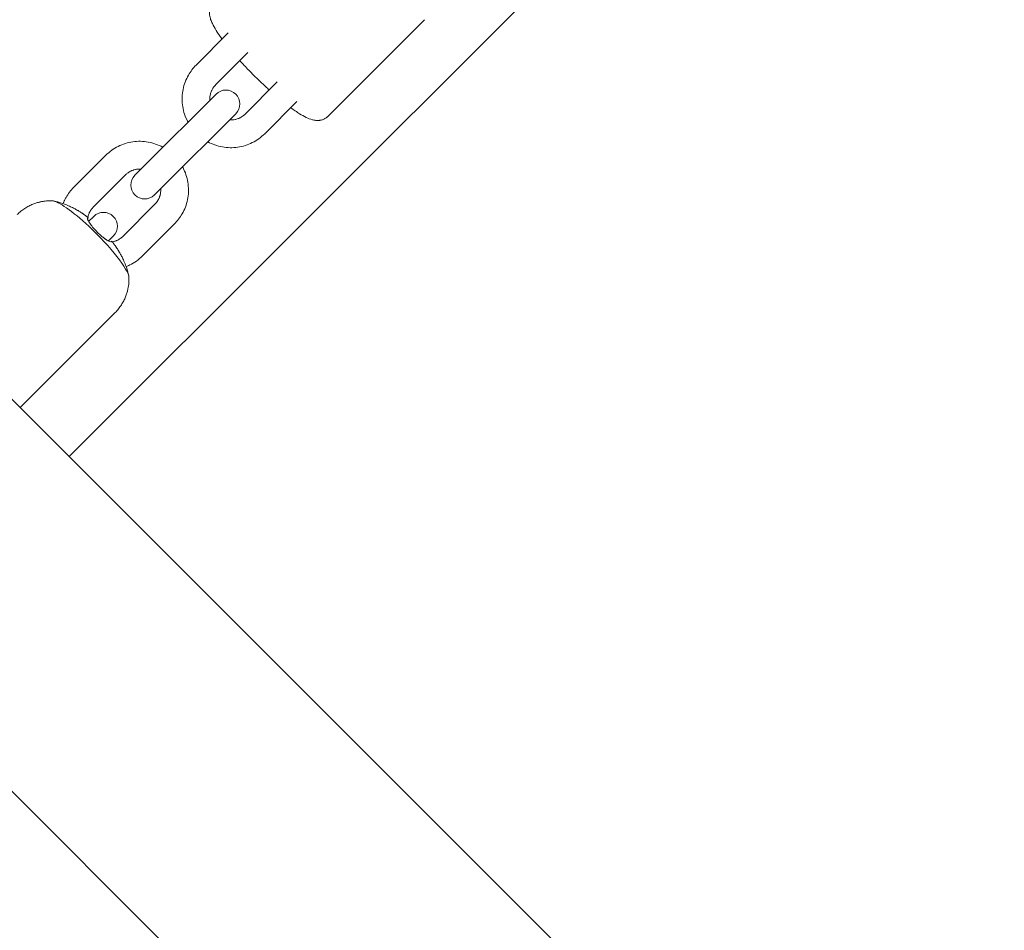
# Model space of a CAD drawing. Units: millimetres. Extents: x -4342 to 12419, y -11489 to 2488.
# Drawn here: x -595 to -382, y -8801 to -8604 of the extents above; entities that cross this region are included whole.
import ezdxf

# ---------------------------------------------------------------- set-up
doc = ezdxf.new("R2010")
doc.units = ezdxf.units.MM
doc.header["$MEASUREMENT"] = 0
doc.layers.add('Layer 6', color=7, linetype='Continuous', lineweight=0)
doc.layers.add('Work Layer', color=7, linetype='Continuous', lineweight=0)

msp = doc.modelspace()

# ---------------------------------------------------------------- linework, layer by layer
at = {"layer": 'Layer 6', "color": 18, "lineweight": 9, "true_color": 0x000000}
for p, q in [((441.33, -7673.48), (-583.91, -8698.72)), ((-507.03, -8604.16), (-527.94, -8625.07)), ((-549.48, -8607.01), (-556.45, -8613.98)), ((-545.24, -8611.25), (-552.21, -8618.22)), ((-538.87, -8617.62), (-545.84, -8624.58)), ((-556.52, -8624.65), (-552.11, -8620.25)), ((-534.63, -8621.86), (-541.6, -8628.83)), ((-556.52, -8624.65), (-563.49, -8631.62)), ((-547.87, -8624.49), (-552.28, -8628.9)), ((-552.28, -8628.9), (-559.24, -8635.87)), ((-569.69, -8637.83), (-563.49, -8631.62)), ((-575.96, -8633.49), (-582.93, -8640.46)), ((-559.24, -8635.87), (-565.45, -8642.07)), ((-571.72, -8637.73), (-578.69, -8644.7)), ((-565.36, -8644.1), (-572.32, -8651.07)), ((-579.93, -8647.17), (-579.77, -8647.01)), ((-579.77, -8647.01), (-579.91, -8647.12)), ((-579.69, -8647.82), (-578.6, -8646.73)), ((-561.11, -8648.34), (-568.08, -8655.31)), ((-574.35, -8650.97), (-575.41, -8652.03)), ((-574.82, -8652.2), (-574.69, -8652.09)), ((-124.3, -9158.34), (-619.27, -8663.36)), ((-594.52, -8688.11), (-573.95, -8667.54)), ((-191.47, -9176.02), (-636.95, -8730.54))]:
    msp.add_line(p, q, dxfattribs=at)
for points in [[(-558.19, -8626.32), (-558.3, -8626.12), (-558.4, -8625.92), (-558.64, -8625.39), (-558.79, -8625), (-558.93, -8624.61), (-559.06, -8624.21), (-559.17, -8623.8), (-559.26, -8623.39), (-559.33, -8622.98), (-559.39, -8622.56), (-559.44, -8622.14), (-559.46, -8621.73), (-559.47, -8621.31), (-559.46, -8620.89), (-559.44, -8620.47), (-559.4, -8620.06), (-559.34, -8619.64), (-559.26, -8619.23), (-559.17, -8618.82), (-559.07, -8618.42), (-558.94, -8618.02), (-558.8, -8617.63), (-558.65, -8617.24), (-558.48, -8616.86), (-558.29, -8616.49), (-558.09, -8616.13), (-557.92, -8615.84), (-557.74, -8615.55), (-557.54, -8615.27), (-557.34, -8615), (-557.13, -8614.73), (-556.91, -8614.47), (-556.69, -8614.22), (-556.45, -8613.98)], [(-540.62, -8619.36), (-540.82, -8619.18), (-541.02, -8618.99), (-541.23, -8618.81), (-541.43, -8618.62), (-541.89, -8618.19), (-542.34, -8617.76), (-542.8, -8617.32), (-543.25, -8616.88), (-543.7, -8616.43), (-544.15, -8615.98), (-544.6, -8615.53), (-545.04, -8615.08), (-545.29, -8614.82), (-545.54, -8614.56), (-545.78, -8614.3), (-546.03, -8614.04), (-546.27, -8613.78), (-546.51, -8613.52), (-546.75, -8613.26), (-546.98, -8613)], [(-541.6, -8628.83), (-541.9, -8629.11), (-542.21, -8629.39), (-542.53, -8629.65), (-542.86, -8629.9), (-543.2, -8630.14), (-543.55, -8630.36), (-543.91, -8630.56), (-544.28, -8630.76), (-544.65, -8630.94), (-545.04, -8631.1), (-545.42, -8631.25), (-545.82, -8631.38), (-546.22, -8631.49), (-546.62, -8631.59), (-547.03, -8631.68), (-547.44, -8631.74), (-547.85, -8631.79), (-548.27, -8631.83), (-548.68, -8631.85), (-549.1, -8631.85), (-549.52, -8631.83), (-549.93, -8631.8), (-550.35, -8631.75), (-550.76, -8631.69), (-551.17, -8631.6), (-551.58, -8631.51), (-551.98, -8631.39), (-552.38, -8631.26), (-552.77, -8631.11), (-553.16, -8630.95), (-553.54, -8630.78), (-553.91, -8630.59)], [(-575.96, -8633.49), (-575.66, -8633.2), (-575.35, -8632.93), (-575.03, -8632.67), (-574.7, -8632.42), (-574.36, -8632.18), (-574.01, -8631.96), (-573.65, -8631.75), (-573.28, -8631.56), (-572.91, -8631.38), (-572.53, -8631.22), (-572.14, -8631.07), (-571.74, -8630.94), (-571.35, -8630.83), (-570.94, -8630.73), (-570.54, -8630.64), (-570.13, -8630.57), (-569.71, -8630.52), (-569.3, -8630.49), (-568.88, -8630.47), (-568.46, -8630.47), (-568.05, -8630.49), (-567.63, -8630.52), (-567.22, -8630.57), (-566.81, -8630.63), (-566.39, -8630.71), (-565.99, -8630.81), (-565.58, -8630.93), (-565.19, -8631.06), (-564.79, -8631.2), (-564.41, -8631.36), (-564.03, -8631.54), (-563.65, -8631.73)], [(-559.37, -8635.99), (-559.27, -8636.2), (-559.16, -8636.4), (-558.93, -8636.92), (-558.77, -8637.31), (-558.63, -8637.71), (-558.5, -8638.11), (-558.4, -8638.52), (-558.3, -8638.93), (-558.23, -8639.34), (-558.17, -8639.76), (-558.13, -8640.17), (-558.1, -8640.59), (-558.09, -8641.01), (-558.1, -8641.43), (-558.12, -8641.85), (-558.17, -8642.26), (-558.22, -8642.68), (-558.3, -8643.09), (-558.39, -8643.49), (-558.5, -8643.9), (-558.62, -8644.29), (-558.76, -8644.69), (-558.91, -8645.07), (-559.08, -8645.45), (-559.27, -8645.83), (-559.47, -8646.19), (-559.64, -8646.48), (-559.83, -8646.77), (-560.02, -8647.05), (-560.22, -8647.32), (-560.43, -8647.59), (-560.65, -8647.84), (-560.88, -8648.1), (-561.11, -8648.34)], [(-579.92, -8647.29)], [(-579.77, -8647.01)], [(-568.08, -8655.31), (-568.38, -8655.6), (-568.69, -8655.87), (-569.01, -8656.13), (-569.34, -8656.38), (-569.68, -8656.62), (-570.03, -8656.84), (-570.39, -8657.05), (-570.76, -8657.24), (-570.96, -8657.34), (-571.17, -8657.43), (-571.37, -8657.52), (-571.58, -8657.6)]]:
    msp.add_lwpolyline(points, dxfattribs=at)
at = {"layer": 'Layer 6', "color": 240, "lineweight": 9, "true_color": 0xed1c24}
msp.add_open_spline([(10170.56, -3408.44), (10170.56, -3964.06), (9948.31, -4468.18), (9587.42, -4835.78), (9983.94, -5217.48), (10230.54, -5754.06), (10230.54, -6348.13), (10230.54, -6348.13), (10230.54, -9348.16), (10230.54, -9348.16), (10230.54, -10507.74), (9290.38, -11447.89), (8130.8, -11447.89), (7445.71, -11447.89), (6837.17, -11119.8), (6453.7, -10612.16), (6193.35, -10523.61), (5950.28, -10375.8), (5745.67, -10171.54), (5745.67, -10171.54), (4334.56, -8760.07), (4334.56, -8760.07), (4207.21, -8632.72), (4101.73, -8490.55), (4019.18, -8338.51), (4019.18, -8338.51), (3754.59, -8250.66), (3754.59, -8250.66), (3681.22, -8358.97), (3596.9, -8460.57), (3504.12, -8553.35), (3504.12, -8553.35), (1357.47, -10700), (1357.47, -10700), (1243.17, -10814.3), (1115.82, -10915.2), (978.59, -11000.21), (978.59, -11000.21), (791.61, -11115.92), (791.61, -11115.92), (480.82, -11308.54), (124.86, -11416.49), (-240.61, -11429.54), (-240.61, -11429.54), (-735.56, -11446.83), (-735.56, -11446.83), (-1316.59, -11466.94), (-1879.97, -11245.74), (-2291.66, -10835.47), (-2703.36, -10425.19), (-2926.31, -9862.5), (-2907.97, -9281.48), (-2907.97, -9281.48), (-2892.44, -8787.94), (-2892.44, -8787.94), (-2880.1, -8408), (-2765.45, -8038.29), (-2559.78, -7718.67), (-2559.78, -7718.67), (-2508.98, -7639.65), (-2508.98, -7639.65), (-2508.98, -7639.65), (-2508.98, -6348.13), (-2508.98, -6348.13), (-2508.98, -5631.99), (-2066.59, -5019.57), (-1440.06, -4769.1), (-1953.7, -4530.98), (-2310.01, -4010.98), (-2310.01, -3407.38), (-2310.01, -3407.38), (-2310.01, -2471.46), (-2310.01, -2471.46), (-2457.12, -2230.16), (-2552.01, -1960.28), (-2588.7, -1679.83), (-2588.7, -1679.83), (-2759.09, -1208.16), (-2759.09, -1208.16), (-2853.64, -945.69), (-2893.5, -666.65), (-2875.87, -388.31), (-2875.87, -388.31), (-2870.93, -306.46), (-2870.93, -306.46), (-2839.88, 189.54), (-2628.57, 656.97), (-2277.2, 1008.34), (-2277.2, 1008.34), (-2226.75, 1059.14), (-2226.75, 1059.14), (-1875.03, 1410.51), (-1407.6, 1621.47), (-911.6, 1652.51), (-911.6, 1652.51), (-829.75, 1657.8), (-829.75, 1657.8), (-551.41, 1675.09), (-272.36, 1635.23), (-10.25, 1540.68), (-10.25, 1540.68), (461.41, 1370.65), (461.41, 1370.65), (902.39, 1312.44), (1316.9, 1111), (1637.22, 790.68), (1639.34, 788.56), (1641.46, 786.45), (1643.57, 784.33), (1771.28, 655.56), (1879.58, 511.63), (1967.42, 357.47), (1967.42, 357.47), (2928.04, -603.15), (2928.04, -603.15), (3082.2, -690.64), (3225.78, -799.29), (3354.54, -927), (3354.54, -927), (3360.89, -933.35), (3360.89, -933.35), (3445.91, -1018.37), (3522.82, -1109.74), (3590.55, -1206.75), (3675.93, -1071.28), (3776.47, -944.64), (3891.82, -829.28), (3899.59, -821.87), (3906.99, -814.46), (3914.4, -807.05), (4195.21, -534.35), (4541.29, -345.62), (4913.82, -254.96), (4913.82, -254.96), (5006.25, -162.53), (5006.25, -162.53), (5096.91, 210.01), (5285.3, 555.73), (5557.99, 836.54), (5565.4, 844.3), (5573.16, 851.71), (5580.57, 859.47), (5904.07, 1182.97), (6318.94, 1393.22), (6763.44, 1466.25), (6763.44, 1466.25), (7240.74, 1643.34), (7240.74, 1643.34), (7470.4, 1728.36), (7712.41, 1774.22), (7956.88, 1778.46), (7956.88, 1778.46), (8072.95, 1780.57), (8072.95, 1780.57), (8661.73, 1790.8), (9229.71, 1561.5), (9645.98, 1145.22), (9645.98, 1145.22), (9690.08, 1101.12), (9690.08, 1101.12), (10106.36, 684.85), (10335.66, 116.87), (10325.43, -471.91), (10325.43, -471.91), (10323.32, -587.62), (10323.32, -587.62), (10318.73, -832.45), (10273.22, -1074.46), (10188.2, -1303.76), (10188.2, -1303.76), (10170.56, -1351.39), (10170.56, -1351.39), (10170.56, -1351.39), (10170.56, -3408.44), (10170.56, -3408.44)], degree=3, knots=[0, 0, 0, 0, 1, 1, 1, 2, 2, 2, 3, 3, 3, 4, 4, 4, 5, 5, 5, 6, 6, 6, 7, 7, 7, 8, 8, 8, 9, 9, 9, 10, 10, 10, 11, 11, 11, 12, 12, 12, 13, 13, 13, 14, 14, 14, 15, 15, 15, 16, 16, 16, 17, 17, 17, 18, 18, 18, 19, 19, 19, 20, 20, 20, 21, 21, 21, 22, 22, 22, 23, 23, 23, 24, 24, 24, 25, 25, 25, 26, 26, 26, 27, 27, 27, 28, 28, 28, 29, 29, 29, 30, 30, 30, 31, 31, 31, 32, 32, 32, 33, 33, 33, 34, 34, 34, 35, 35, 35, 36, 36, 36, 37, 37, 37, 38, 38, 38, 39, 39, 39, 40, 40, 40, 41, 41, 41, 42, 42, 42, 43, 43, 43, 44, 44, 44, 45, 45, 45, 46, 46, 46, 47, 47, 47, 48, 48, 48, 49, 49, 49, 50, 50, 50, 51, 51, 51, 52, 52, 52, 53, 53, 53, 54, 54, 54, 55, 55, 55, 56, 56, 56, 57, 57, 57, 58, 58, 58, 58], dxfattribs=at)
at = {"layer": 'Layer 6', "color": 18, "lineweight": 9, "true_color": 0x000000}
for points, knots in [([(-550.81, -8608.34), (-550.92, -8608.2), (-550.94, -8608.16), (-550.94, -8608.16), (-551.02, -8608.06), (-551.32, -8607.64), (-551.32, -8607.64), (-551.32, -8607.64), (-551.59, -8607.24), (-551.59, -8607.24), (-551.59, -8607.24), (-551.85, -8606.84), (-551.85, -8606.84), (-551.85, -8606.84), (-552.1, -8606.45), (-552.1, -8606.45), (-552.1, -8606.45), (-552.33, -8606.07), (-552.33, -8606.07), (-552.33, -8606.07), (-552.54, -8605.7), (-552.54, -8605.7), (-552.54, -8605.7), (-552.73, -8605.34), (-552.73, -8605.34), (-552.73, -8605.34), (-552.91, -8604.98), (-552.91, -8604.98), (-552.91, -8604.98), (-553.02, -8604.76), (-553.02, -8604.76), (-553.02, -8604.76), (-553.11, -8604.54), (-553.11, -8604.54), (-553.11, -8604.54), (-553.21, -8604.32), (-553.21, -8604.32), (-553.21, -8604.32), (-553.29, -8604.09), (-553.29, -8604.09), (-553.29, -8604.09), (-553.36, -8603.86), (-553.36, -8603.86), (-553.36, -8603.86), (-553.43, -8603.62), (-553.43, -8603.62), (-553.43, -8603.62), (-553.49, -8603.37), (-553.49, -8603.37), (-553.49, -8603.37), (-553.53, -8603.11), (-553.53, -8603.11), (-553.55, -8602.98), (-553.56, -8602.84), (-553.56, -8602.84), (-553.57, -8602.7), (-553.57, -8602.55), (-553.57, -8602.55), (-553.57, -8602.4), (-553.56, -8602.24), (-553.56, -8602.24), (-553.54, -8602.07), (-553.51, -8601.9), (-553.51, -8601.9), (-553.48, -8601.73), (-553.43, -8601.56), (-553.43, -8601.56), (-553.37, -8601.38), (-553.3, -8601.21), (-553.3, -8601.21), (-553.3, -8601.21), (-553.21, -8601.03), (-553.21, -8601.03), (-553.21, -8601.03), (-553.11, -8600.85), (-553.11, -8600.85), (-553.11, -8600.85), (-553, -8600.68), (-553, -8600.68), (-553, -8600.68), (-552.87, -8600.51), (-552.87, -8600.51), (-552.76, -8600.39), (-552.73, -8600.37), (-552.73, -8600.37)], [0, 0, 0, 0, 1, 1, 1, 2, 2, 2, 3, 3, 3, 4, 4, 4, 5, 5, 5, 6, 6, 6, 7, 7, 7, 8, 8, 8, 9, 9, 9, 10, 10, 10, 11, 11, 11, 12, 12, 12, 13, 13, 13, 14, 14, 14, 15, 15, 15, 16, 16, 16, 17, 17, 17, 18, 18, 18, 19, 19, 19, 20, 20, 20, 21, 21, 21, 22, 22, 22, 23, 23, 23, 24, 24, 24, 25, 25, 25, 26, 26, 26, 27, 27, 27, 28, 28, 28, 28]), ([(-553.46, -8621.6), (-553.47, -8621.45), (-553.47, -8621.31), (-553.47, -8621.31), (-553.47, -8621.17), (-553.46, -8621.03), (-553.46, -8621.03), (-553.45, -8620.89), (-553.44, -8620.75), (-553.44, -8620.75), (-553.42, -8620.61), (-553.39, -8620.47), (-553.39, -8620.47), (-553.36, -8620.29), (-553.31, -8620.12), (-553.31, -8620.12), (-553.26, -8619.95), (-553.2, -8619.78), (-553.2, -8619.78), (-553.14, -8619.62), (-553.07, -8619.46), (-553.07, -8619.46), (-552.99, -8619.3), (-552.91, -8619.14), (-552.91, -8619.14), (-552.83, -8619.02), (-552.76, -8618.9), (-552.76, -8618.9), (-552.67, -8618.78), (-552.59, -8618.66), (-552.59, -8618.66), (-552.5, -8618.54), (-552.41, -8618.43), (-552.41, -8618.43), (-552.31, -8618.33), (-552.21, -8618.22), (-552.21, -8618.22)], [0, 0, 0, 0, 1, 1, 1, 2, 2, 2, 3, 3, 3, 4, 4, 4, 5, 5, 5, 6, 6, 6, 7, 7, 7, 8, 8, 8, 9, 9, 9, 10, 10, 10, 11, 11, 11, 12, 12, 12, 12]), ([(-547.87, -8624.49), (-546.7, -8623.32), (-546.7, -8621.42), (-547.87, -8620.25), (-549.04, -8619.08), (-550.94, -8619.08), (-552.11, -8620.25)], [0, 0, 0, 0, 1, 1, 1, 2, 2, 2, 2]), ([(-545.84, -8624.58), (-545.84, -8624.58), (-545.97, -8624.71), (-545.97, -8624.71), (-545.97, -8624.71), (-546.11, -8624.83), (-546.11, -8624.83), (-546.11, -8624.83), (-546.24, -8624.94), (-546.24, -8624.94), (-546.24, -8624.94), (-546.39, -8625.05), (-546.39, -8625.05), (-546.54, -8625.15), (-546.69, -8625.24), (-546.69, -8625.24), (-546.84, -8625.33), (-547, -8625.41), (-547, -8625.41), (-547.17, -8625.49), (-547.33, -8625.55), (-547.33, -8625.55), (-547.5, -8625.61), (-547.67, -8625.67), (-547.67, -8625.67), (-547.84, -8625.72), (-548.02, -8625.76), (-548.02, -8625.76), (-548.19, -8625.79), (-548.37, -8625.82), (-548.37, -8625.82), (-548.58, -8625.84), (-548.69, -8625.84), (-548.69, -8625.84), (-548.9, -8625.85), (-549.01, -8625.85), (-549.01, -8625.85)], [0, 0, 0, 0, 1, 1, 1, 2, 2, 2, 3, 3, 3, 4, 4, 4, 5, 5, 5, 6, 6, 6, 7, 7, 7, 8, 8, 8, 9, 9, 9, 10, 10, 10, 11, 11, 11, 12, 12, 12, 12]), ([(-527.94, -8625.07), (-528.05, -8625.17), (-528.17, -8625.27), (-528.17, -8625.27), (-528.29, -8625.36), (-528.41, -8625.45), (-528.41, -8625.45), (-528.54, -8625.53), (-528.67, -8625.6), (-528.67, -8625.6), (-528.79, -8625.66), (-528.92, -8625.72), (-528.92, -8625.72), (-529.07, -8625.77), (-529.21, -8625.82), (-529.21, -8625.82), (-529.35, -8625.85), (-529.48, -8625.88), (-529.48, -8625.88), (-529.61, -8625.91), (-529.74, -8625.93), (-529.74, -8625.93), (-529.87, -8625.94), (-529.99, -8625.95), (-529.99, -8625.95), (-530.17, -8625.95), (-530.34, -8625.95), (-530.34, -8625.95), (-530.5, -8625.94), (-530.66, -8625.92), (-530.66, -8625.92), (-530.81, -8625.9), (-530.96, -8625.87), (-530.96, -8625.87), (-531.1, -8625.84), (-531.24, -8625.8), (-531.24, -8625.8), (-531.24, -8625.8), (-531.6, -8625.7), (-531.6, -8625.7), (-531.6, -8625.7), (-531.96, -8625.58), (-531.96, -8625.58), (-531.96, -8625.58), (-532.3, -8625.44), (-532.3, -8625.44), (-532.3, -8625.44), (-532.65, -8625.28), (-532.65, -8625.28), (-532.65, -8625.28), (-532.99, -8625.1), (-532.99, -8625.1), (-532.99, -8625.1), (-533.34, -8624.91), (-533.34, -8624.91), (-533.34, -8624.91), (-533.69, -8624.71), (-533.69, -8624.71), (-533.69, -8624.71), (-534.06, -8624.49), (-534.06, -8624.49), (-534.06, -8624.49), (-534.28, -8624.34), (-534.28, -8624.34), (-534.28, -8624.34), (-534.51, -8624.2), (-534.51, -8624.2), (-534.51, -8624.2), (-534.75, -8624.04), (-534.75, -8624.04), (-534.75, -8624.04), (-534.99, -8623.88), (-534.99, -8623.88), (-534.99, -8623.88), (-535.23, -8623.72), (-535.23, -8623.72), (-535.23, -8623.72), (-535.47, -8623.55), (-535.47, -8623.55), (-535.47, -8623.55), (-535.71, -8623.37), (-535.71, -8623.37), (-535.71, -8623.37), (-535.96, -8623.19), (-535.96, -8623.19)], [0, 0, 0, 0, 1, 1, 1, 2, 2, 2, 3, 3, 3, 4, 4, 4, 5, 5, 5, 6, 6, 6, 7, 7, 7, 8, 8, 8, 9, 9, 9, 10, 10, 10, 11, 11, 11, 12, 12, 12, 13, 13, 13, 14, 14, 14, 15, 15, 15, 16, 16, 16, 17, 17, 17, 18, 18, 18, 19, 19, 19, 20, 20, 20, 21, 21, 21, 22, 22, 22, 23, 23, 23, 24, 24, 24, 25, 25, 25, 26, 26, 26, 27, 27, 27, 28, 28, 28, 28]), ([(-571.72, -8637.73), (-571.72, -8637.73), (-571.59, -8637.61), (-571.59, -8637.61), (-571.59, -8637.61), (-571.46, -8637.49), (-571.46, -8637.49), (-571.46, -8637.49), (-571.32, -8637.38), (-571.32, -8637.38), (-571.32, -8637.38), (-571.17, -8637.27), (-571.17, -8637.27), (-571.03, -8637.17), (-570.87, -8637.08), (-570.87, -8637.08), (-570.72, -8636.99), (-570.56, -8636.91), (-570.56, -8636.91), (-570.4, -8636.83), (-570.23, -8636.76), (-570.23, -8636.76), (-570.06, -8636.7), (-569.89, -8636.65), (-569.89, -8636.65), (-569.72, -8636.6), (-569.54, -8636.56), (-569.54, -8636.56), (-569.37, -8636.53), (-569.19, -8636.5), (-569.19, -8636.5), (-568.98, -8636.48), (-568.87, -8636.48), (-568.87, -8636.48), (-568.66, -8636.47), (-568.56, -8636.47), (-568.56, -8636.47)], [0, 0, 0, 0, 1, 1, 1, 2, 2, 2, 3, 3, 3, 4, 4, 4, 5, 5, 5, 6, 6, 6, 7, 7, 7, 8, 8, 8, 9, 9, 9, 10, 10, 10, 11, 11, 11, 12, 12, 12, 12]), ([(-569.69, -8637.83), (-570.86, -8639), (-570.86, -8640.9), (-569.69, -8642.07), (-568.52, -8643.24), (-566.62, -8643.24), (-565.45, -8642.07)], [0, 0, 0, 0, 1, 1, 1, 2, 2, 2, 2]), ([(-585.23, -8643.96), (-585.16, -8643.78), (-585.08, -8643.61), (-585.08, -8643.61), (-585.01, -8643.44), (-584.93, -8643.27), (-584.93, -8643.27), (-584.93, -8643.27), (-584.84, -8643.1), (-584.84, -8643.1), (-584.84, -8643.1), (-584.76, -8642.94), (-584.76, -8642.94), (-584.76, -8642.94), (-584.67, -8642.77), (-584.67, -8642.77), (-584.67, -8642.77), (-584.58, -8642.61), (-584.58, -8642.61), (-584.58, -8642.61), (-584.4, -8642.32), (-584.4, -8642.32), (-584.4, -8642.32), (-584.22, -8642.03), (-584.22, -8642.03), (-584.22, -8642.03), (-584.03, -8641.75), (-584.03, -8641.75), (-584.03, -8641.75), (-583.82, -8641.48), (-583.82, -8641.48), (-583.82, -8641.48), (-583.61, -8641.21), (-583.61, -8641.21), (-583.61, -8641.21), (-583.39, -8640.95), (-583.39, -8640.95), (-583.39, -8640.95), (-583.17, -8640.7), (-583.17, -8640.7), (-583.17, -8640.7), (-582.93, -8640.46), (-582.93, -8640.46)], [0, 0, 0, 0, 1, 1, 1, 2, 2, 2, 3, 3, 3, 4, 4, 4, 5, 5, 5, 6, 6, 6, 7, 7, 7, 8, 8, 8, 9, 9, 9, 10, 10, 10, 11, 11, 11, 12, 12, 12, 13, 13, 13, 14, 14, 14, 14]), ([(-564.1, -8640.72), (-564.09, -8640.86), (-564.09, -8641.01), (-564.09, -8641.01), (-564.09, -8641.15), (-564.1, -8641.29), (-564.1, -8641.29), (-564.11, -8641.43), (-564.13, -8641.57), (-564.13, -8641.57), (-564.15, -8641.71), (-564.17, -8641.85), (-564.17, -8641.85), (-564.21, -8642.02), (-564.25, -8642.2), (-564.25, -8642.2), (-564.3, -8642.37), (-564.36, -8642.53), (-564.36, -8642.53), (-564.42, -8642.7), (-564.49, -8642.86), (-564.49, -8642.86), (-564.57, -8643.02), (-564.65, -8643.17), (-564.65, -8643.17), (-564.73, -8643.3), (-564.81, -8643.42), (-564.81, -8643.42), (-564.89, -8643.54), (-564.97, -8643.66), (-564.97, -8643.66), (-565.06, -8643.77), (-565.16, -8643.88), (-565.16, -8643.88), (-565.25, -8643.99), (-565.36, -8644.1), (-565.36, -8644.1)], [0, 0, 0, 0, 1, 1, 1, 2, 2, 2, 3, 3, 3, 4, 4, 4, 5, 5, 5, 6, 6, 6, 7, 7, 7, 8, 8, 8, 9, 9, 9, 10, 10, 10, 11, 11, 11, 12, 12, 12, 12]), ([(-595.16, -8646.33), (-595.16, -8646.33), (-594.97, -8646.14), (-594.97, -8646.14), (-594.97, -8646.14), (-594.77, -8645.96), (-594.77, -8645.96), (-594.77, -8645.96), (-594.57, -8645.78), (-594.57, -8645.78), (-594.57, -8645.78), (-594.36, -8645.61), (-594.36, -8645.61), (-594.36, -8645.61), (-594.15, -8645.44), (-594.15, -8645.44), (-594.15, -8645.44), (-593.94, -8645.29), (-593.94, -8645.29), (-593.94, -8645.29), (-593.73, -8645.13), (-593.73, -8645.13), (-593.73, -8645.13), (-593.51, -8644.99), (-593.51, -8644.99), (-593.51, -8644.99), (-593.3, -8644.85), (-593.3, -8644.85), (-593.3, -8644.85), (-593.08, -8644.72), (-593.08, -8644.72), (-593.08, -8644.72), (-592.86, -8644.6), (-592.86, -8644.6), (-592.86, -8644.6), (-592.64, -8644.48), (-592.64, -8644.48), (-592.64, -8644.48), (-592.42, -8644.37), (-592.42, -8644.37), (-592.42, -8644.37), (-592.21, -8644.27), (-592.21, -8644.27), (-592.21, -8644.27), (-591.99, -8644.18), (-591.99, -8644.18), (-591.99, -8644.18), (-591.78, -8644.09), (-591.78, -8644.09), (-591.78, -8644.09), (-591.56, -8644), (-591.56, -8644), (-591.56, -8644), (-591.35, -8643.93), (-591.35, -8643.93), (-591.35, -8643.93), (-591.14, -8643.86), (-591.14, -8643.86), (-591.14, -8643.86), (-590.94, -8643.79), (-590.94, -8643.79), (-590.94, -8643.79), (-590.74, -8643.73), (-590.74, -8643.73), (-590.74, -8643.73), (-590.54, -8643.68), (-590.54, -8643.68), (-590.34, -8643.63), (-590.15, -8643.58), (-590.15, -8643.58), (-589.96, -8643.54), (-589.77, -8643.51), (-589.77, -8643.51), (-589.59, -8643.48), (-589.41, -8643.45), (-589.41, -8643.45), (-589.24, -8643.42), (-589.07, -8643.4), (-589.07, -8643.4), (-588.9, -8643.39), (-588.74, -8643.37), (-588.74, -8643.37), (-588.58, -8643.36), (-588.42, -8643.35), (-588.42, -8643.35), (-588.27, -8643.35), (-588.12, -8643.34), (-588.12, -8643.34), (-587.97, -8643.34), (-587.83, -8643.34), (-587.83, -8643.34), (-587.69, -8643.34), (-587.56, -8643.35), (-587.56, -8643.35)], [0, 0, 0, 0, 1, 1, 1, 2, 2, 2, 3, 3, 3, 4, 4, 4, 5, 5, 5, 6, 6, 6, 7, 7, 7, 8, 8, 8, 9, 9, 9, 10, 10, 10, 11, 11, 11, 12, 12, 12, 13, 13, 13, 14, 14, 14, 15, 15, 15, 16, 16, 16, 17, 17, 17, 18, 18, 18, 19, 19, 19, 20, 20, 20, 21, 21, 21, 22, 22, 22, 23, 23, 23, 24, 24, 24, 25, 25, 25, 26, 26, 26, 27, 27, 27, 28, 28, 28, 29, 29, 29, 30, 30, 30, 31, 31, 31, 31]), ([(-570.97, -8659.94), (-571.03, -8658.25), (-574.92, -8653.29), (-579.65, -8648.86), (-583.17, -8645.58), (-586.3, -8643.39), (-587.56, -8643.35)], [0, 0, 0, 0, 1, 1, 1, 2, 2, 2, 2]), ([(-587.3, -8643.38), (-587.3, -8643.38), (-586.81, -8643.49), (-586.81, -8643.49), (-586.81, -8643.49), (-586.37, -8643.6), (-586.37, -8643.6), (-586.37, -8643.6), (-585.96, -8643.72), (-585.96, -8643.72), (-585.96, -8643.72), (-585.58, -8643.83), (-585.58, -8643.83), (-585.58, -8643.83), (-585.24, -8643.95), (-585.24, -8643.95), (-585.24, -8643.95), (-584.92, -8644.07), (-584.92, -8644.07), (-584.92, -8644.07), (-584.62, -8644.18), (-584.62, -8644.18), (-584.62, -8644.18), (-584.34, -8644.3), (-584.34, -8644.3), (-584.34, -8644.3), (-584.08, -8644.41), (-584.08, -8644.41), (-584.08, -8644.41), (-583.83, -8644.51), (-583.83, -8644.51), (-583.83, -8644.51), (-583.6, -8644.62), (-583.6, -8644.62), (-583.6, -8644.62), (-583.38, -8644.72), (-583.38, -8644.72), (-583.38, -8644.72), (-583.17, -8644.83), (-583.17, -8644.83), (-583.17, -8644.83), (-582.98, -8644.92), (-582.98, -8644.92), (-582.98, -8644.92), (-582.79, -8645.02), (-582.79, -8645.02), (-582.79, -8645.02), (-582.62, -8645.12), (-582.62, -8645.12), (-582.62, -8645.12), (-582.45, -8645.21), (-582.45, -8645.21), (-582.45, -8645.21), (-582.29, -8645.3), (-582.29, -8645.3), (-582.13, -8645.39), (-581.98, -8645.48), (-581.98, -8645.48), (-581.84, -8645.56), (-581.7, -8645.65), (-581.7, -8645.65), (-581.57, -8645.73), (-581.44, -8645.81), (-581.44, -8645.81), (-581.31, -8645.89), (-581.19, -8645.97), (-581.19, -8645.97), (-581.07, -8646.05), (-580.96, -8646.13), (-580.96, -8646.13), (-580.85, -8646.2), (-580.74, -8646.28), (-580.74, -8646.28), (-580.63, -8646.35), (-580.53, -8646.43), (-580.53, -8646.43), (-580.43, -8646.5), (-580.33, -8646.57), (-580.33, -8646.57), (-580.23, -8646.65), (-580.13, -8646.72), (-580.13, -8646.72), (-580.04, -8646.79), (-579.95, -8646.86), (-579.95, -8646.86), (-579.86, -8646.93), (-579.77, -8647), (-579.77, -8647)], [0, 0, 0, 0, 1, 1, 1, 2, 2, 2, 3, 3, 3, 4, 4, 4, 5, 5, 5, 6, 6, 6, 7, 7, 7, 8, 8, 8, 9, 9, 9, 10, 10, 10, 11, 11, 11, 12, 12, 12, 13, 13, 13, 14, 14, 14, 15, 15, 15, 16, 16, 16, 17, 17, 17, 18, 18, 18, 19, 19, 19, 20, 20, 20, 21, 21, 21, 22, 22, 22, 23, 23, 23, 24, 24, 24, 25, 25, 25, 26, 26, 26, 27, 27, 27, 28, 28, 28, 29, 29, 29, 29]), ([(-579.87, -8646.92), (-579.83, -8646.75), (-579.79, -8646.58), (-579.79, -8646.58), (-579.74, -8646.41), (-579.68, -8646.25), (-579.68, -8646.25), (-579.62, -8646.09), (-579.55, -8645.93), (-579.55, -8645.93), (-579.47, -8645.78), (-579.39, -8645.63), (-579.39, -8645.63), (-579.32, -8645.5), (-579.24, -8645.38), (-579.24, -8645.38), (-579.16, -8645.26), (-579.07, -8645.14), (-579.07, -8645.14), (-578.98, -8645.03), (-578.89, -8644.91), (-578.89, -8644.91), (-578.79, -8644.81), (-578.69, -8644.7), (-578.69, -8644.7)], [0, 0, 0, 0, 1, 1, 1, 2, 2, 2, 3, 3, 3, 4, 4, 4, 5, 5, 5, 6, 6, 6, 7, 7, 7, 8, 8, 8, 8]), ([(-574.35, -8650.97), (-573.18, -8649.8), (-573.18, -8647.9), (-574.35, -8646.73), (-575.52, -8645.56), (-577.42, -8645.56), (-578.6, -8646.73)], [0, 0, 0, 0, 1, 1, 1, 2, 2, 2, 2]), ([(-579.92, -8647.12), (-579.91, -8647.35), (-579.89, -8647.4), (-579.89, -8647.4), (-579.84, -8647.53), (-579.81, -8647.6), (-579.81, -8647.6), (-579.77, -8647.68), (-579.72, -8647.77), (-579.72, -8647.77), (-579.67, -8647.86), (-579.61, -8647.95), (-579.61, -8647.95), (-579.55, -8648.05), (-579.49, -8648.15), (-579.49, -8648.15), (-579.42, -8648.25), (-579.35, -8648.35), (-579.35, -8648.35), (-579.27, -8648.46), (-579.2, -8648.57), (-579.2, -8648.57), (-579.11, -8648.68), (-579.03, -8648.79), (-579.03, -8648.79), (-578.93, -8648.9), (-578.84, -8649.02), (-578.84, -8649.02), (-578.75, -8649.13), (-578.65, -8649.25), (-578.65, -8649.25), (-578.55, -8649.36), (-578.44, -8649.48), (-578.44, -8649.48), (-578.34, -8649.59), (-578.23, -8649.71), (-578.23, -8649.71), (-578.12, -8649.83), (-578.01, -8649.94), (-578.01, -8649.94), (-577.89, -8650.06), (-577.78, -8650.18), (-577.78, -8650.18), (-577.66, -8650.3), (-577.54, -8650.41), (-577.54, -8650.41), (-577.42, -8650.52), (-577.3, -8650.63), (-577.3, -8650.63), (-577.18, -8650.74), (-577.06, -8650.84), (-577.06, -8650.84), (-576.93, -8650.95), (-576.81, -8651.06), (-576.81, -8651.06), (-576.68, -8651.16), (-576.56, -8651.25), (-576.56, -8651.25), (-576.44, -8651.35), (-576.33, -8651.43), (-576.33, -8651.43), (-576.21, -8651.52), (-576.1, -8651.6), (-576.1, -8651.6), (-575.98, -8651.68), (-575.87, -8651.76), (-575.87, -8651.76), (-575.76, -8651.83), (-575.66, -8651.89), (-575.66, -8651.89), (-575.56, -8651.95), (-575.47, -8652), (-575.47, -8652), (-575.38, -8652.05), (-575.29, -8652.09), (-575.29, -8652.09), (-575.14, -8652.16), (-575.07, -8652.18), (-575.07, -8652.18), (-574.87, -8652.22), (-574.84, -8652.21), (-574.84, -8652.21)], [0, 0, 0, 0, 1, 1, 1, 2, 2, 2, 3, 3, 3, 4, 4, 4, 5, 5, 5, 6, 6, 6, 7, 7, 7, 8, 8, 8, 9, 9, 9, 10, 10, 10, 11, 11, 11, 12, 12, 12, 13, 13, 13, 14, 14, 14, 15, 15, 15, 16, 16, 16, 17, 17, 17, 18, 18, 18, 19, 19, 19, 20, 20, 20, 21, 21, 21, 22, 22, 22, 23, 23, 23, 24, 24, 24, 25, 25, 25, 26, 26, 26, 27, 27, 27, 27]), ([(-574.67, -8652.08), (-574.6, -8652.17), (-574.53, -8652.26), (-574.53, -8652.26), (-574.46, -8652.36), (-574.38, -8652.45), (-574.38, -8652.45), (-574.31, -8652.55), (-574.24, -8652.65), (-574.24, -8652.65), (-574.17, -8652.75), (-574.09, -8652.85), (-574.09, -8652.85), (-574.02, -8652.95), (-573.94, -8653.06), (-573.94, -8653.06), (-573.87, -8653.17), (-573.79, -8653.28), (-573.79, -8653.28), (-573.71, -8653.4), (-573.63, -8653.52), (-573.63, -8653.52), (-573.55, -8653.64), (-573.47, -8653.76), (-573.47, -8653.76), (-573.39, -8653.89), (-573.3, -8654.03), (-573.3, -8654.03), (-573.22, -8654.16), (-573.13, -8654.31), (-573.13, -8654.31), (-573.04, -8654.46), (-572.95, -8654.61), (-572.95, -8654.61), (-572.95, -8654.61), (-572.86, -8654.77), (-572.86, -8654.77), (-572.86, -8654.77), (-572.77, -8654.94), (-572.77, -8654.94), (-572.77, -8654.94), (-572.67, -8655.12), (-572.67, -8655.12), (-572.67, -8655.12), (-572.57, -8655.31), (-572.57, -8655.31), (-572.57, -8655.31), (-572.47, -8655.5), (-572.47, -8655.5), (-572.47, -8655.5), (-572.37, -8655.71), (-572.37, -8655.71), (-572.37, -8655.71), (-572.26, -8655.93), (-572.26, -8655.93), (-572.26, -8655.93), (-572.16, -8656.16), (-572.16, -8656.16), (-572.16, -8656.16), (-572.05, -8656.41), (-572.05, -8656.41), (-572.05, -8656.41), (-571.93, -8656.68), (-571.93, -8656.68), (-571.93, -8656.68), (-571.82, -8656.96), (-571.82, -8656.96), (-571.82, -8656.96), (-571.7, -8657.26), (-571.7, -8657.26), (-571.7, -8657.26), (-571.58, -8657.58), (-571.58, -8657.58), (-571.58, -8657.58), (-571.46, -8657.94), (-571.46, -8657.94), (-571.46, -8657.94), (-571.34, -8658.32), (-571.34, -8658.32), (-571.34, -8658.32), (-571.23, -8658.73), (-571.23, -8658.73), (-571.23, -8658.73), (-571.11, -8659.18), (-571.11, -8659.18), (-571.11, -8659.18), (-571, -8659.68), (-571, -8659.68)], [0, 0, 0, 0, 1, 1, 1, 2, 2, 2, 3, 3, 3, 4, 4, 4, 5, 5, 5, 6, 6, 6, 7, 7, 7, 8, 8, 8, 9, 9, 9, 10, 10, 10, 11, 11, 11, 12, 12, 12, 13, 13, 13, 14, 14, 14, 15, 15, 15, 16, 16, 16, 17, 17, 17, 18, 18, 18, 19, 19, 19, 20, 20, 20, 21, 21, 21, 22, 22, 22, 23, 23, 23, 24, 24, 24, 25, 25, 25, 26, 26, 26, 27, 27, 27, 28, 28, 28, 29, 29, 29, 29]), ([(-572.32, -8651.07), (-572.32, -8651.07), (-572.45, -8651.19), (-572.45, -8651.19), (-572.45, -8651.19), (-572.59, -8651.31), (-572.59, -8651.31), (-572.59, -8651.31), (-572.73, -8651.42), (-572.73, -8651.42), (-572.73, -8651.42), (-572.87, -8651.53), (-572.87, -8651.53), (-573.02, -8651.63), (-573.17, -8651.72), (-573.17, -8651.72), (-573.32, -8651.81), (-573.48, -8651.89), (-573.48, -8651.89), (-573.61, -8651.95), (-573.74, -8652.01), (-573.74, -8652.01), (-573.87, -8652.06), (-574, -8652.1), (-574, -8652.1), (-574.13, -8652.14), (-574.27, -8652.18), (-574.27, -8652.18), (-574.4, -8652.22), (-574.54, -8652.25), (-574.54, -8652.25)], [0, 0, 0, 0, 1, 1, 1, 2, 2, 2, 3, 3, 3, 4, 4, 4, 5, 5, 5, 6, 6, 6, 7, 7, 7, 8, 8, 8, 9, 9, 9, 10, 10, 10, 10]), ([(-570.97, -8659.94), (-570.97, -8660.07), (-570.96, -8660.21), (-570.96, -8660.21), (-570.96, -8660.35), (-570.96, -8660.5), (-570.96, -8660.5), (-570.97, -8660.65), (-570.97, -8660.8), (-570.97, -8660.8), (-570.98, -8660.95), (-570.99, -8661.11), (-570.99, -8661.11), (-571.01, -8661.28), (-571.03, -8661.45), (-571.03, -8661.45), (-571.05, -8661.62), (-571.07, -8661.79), (-571.07, -8661.79), (-571.1, -8661.97), (-571.13, -8662.15), (-571.13, -8662.15), (-571.16, -8662.34), (-571.2, -8662.53), (-571.2, -8662.53), (-571.25, -8662.72), (-571.3, -8662.92), (-571.3, -8662.92), (-571.3, -8662.92), (-571.35, -8663.11), (-571.35, -8663.11), (-571.35, -8663.11), (-571.41, -8663.32), (-571.41, -8663.32), (-571.41, -8663.32), (-571.48, -8663.52), (-571.48, -8663.52), (-571.48, -8663.52), (-571.55, -8663.73), (-571.55, -8663.73), (-571.55, -8663.73), (-571.63, -8663.94), (-571.63, -8663.94), (-571.63, -8663.94), (-571.71, -8664.15), (-571.71, -8664.15), (-571.71, -8664.15), (-571.8, -8664.37), (-571.8, -8664.37), (-571.8, -8664.37), (-571.89, -8664.58), (-571.89, -8664.58), (-571.89, -8664.58), (-572, -8664.8), (-572, -8664.8), (-572, -8664.8), (-572.11, -8665.02), (-572.11, -8665.02), (-572.11, -8665.02), (-572.22, -8665.24), (-572.22, -8665.24), (-572.22, -8665.24), (-572.35, -8665.46), (-572.35, -8665.46), (-572.35, -8665.46), (-572.48, -8665.67), (-572.48, -8665.67), (-572.48, -8665.67), (-572.61, -8665.89), (-572.61, -8665.89), (-572.61, -8665.89), (-572.76, -8666.11), (-572.76, -8666.11), (-572.76, -8666.11), (-572.91, -8666.32), (-572.91, -8666.32), (-572.91, -8666.32), (-573.07, -8666.53), (-573.07, -8666.53), (-573.07, -8666.53), (-573.23, -8666.74), (-573.23, -8666.74), (-573.23, -8666.74), (-573.4, -8666.95), (-573.4, -8666.95), (-573.4, -8666.95), (-573.58, -8667.15), (-573.58, -8667.15), (-573.58, -8667.15), (-573.76, -8667.35), (-573.76, -8667.35), (-573.76, -8667.35), (-573.95, -8667.54), (-573.95, -8667.54)], [0, 0, 0, 0, 1, 1, 1, 2, 2, 2, 3, 3, 3, 4, 4, 4, 5, 5, 5, 6, 6, 6, 7, 7, 7, 8, 8, 8, 9, 9, 9, 10, 10, 10, 11, 11, 11, 12, 12, 12, 13, 13, 13, 14, 14, 14, 15, 15, 15, 16, 16, 16, 17, 17, 17, 18, 18, 18, 19, 19, 19, 20, 20, 20, 21, 21, 21, 22, 22, 22, 23, 23, 23, 24, 24, 24, 25, 25, 25, 26, 26, 26, 27, 27, 27, 28, 28, 28, 29, 29, 29, 30, 30, 30, 31, 31, 31, 31])]:
    msp.add_open_spline(points, degree=3, knots=knots, dxfattribs=at)
at = {"layer": 'Work Layer', "color": 252, "lineweight": 9, "true_color": 0x919090}
msp.add_open_spline([(3692.86, -8230.2), (3692.86, -8230.2), (3661.11, -8226.68), (3661.11, -8226.68), (3661.11, -8226.68), (3618.42, -8231.61), (3618.42, -8231.61), (3618.42, -8231.61), (3000, -8429.53), (3000, -8429.53), (2844.07, -8479.62), (2683.21, -8511.72), (2519.87, -8525.48), (2519.87, -8525.48), (2343.13, -8540.65), (2343.13, -8540.65), (2282.1, -8545.59), (2221.43, -8548.05), (2160.74, -8548.05), (1575.49, -8548.05), (1012.1, -8311.34), (601.46, -7887.3), (148.5, -7419.16), (-70.22, -6772.17), (5.63, -6125.18), (5.63, -6125.18), (30.32, -5914.22), (30.32, -5914.22), (47.25, -5771.34), (77.95, -5630.58), (122.75, -5494.06), (122.75, -5494.06), (310.78, -4917.62), (310.78, -4917.62), (310.78, -4917.62), (314.66, -4880.58), (314.66, -4880.58), (314.66, -4880.58), (310.42, -4842.13), (310.42, -4842.13), (310.42, -4842.13), (291.18, -4782.87), (291.18, -4782.87), (182.97, -4856.62), (81.43, -4939.75), (-11.24, -5032.41), (-11.24, -5032.41), (-2151.26, -7171.99), (-2151.31, -7172.04), (-2257.33, -7278.06), (-2351.68, -7395.11), (-2432.77, -7521.23), (-2432.77, -7521.23), (-2559.74, -7718.69), (-2559.74, -7718.69), (-2765.31, -8038.39), (-2880.25, -8407.92), (-2892.31, -8787.82), (-2892.31, -8787.82), (-2907.97, -9281.45), (-2907.97, -9281.45), (-2926.42, -9862.42), (-2703.22, -10425.04), (-2291.53, -10835.37), (-1879.85, -11245.74), (-1316.49, -11467.08), (-735.59, -11446.77), (-735.59, -11446.77), (-240.61, -11429.45), (-240.61, -11429.45), (124.96, -11416.64), (480.83, -11308.59), (791.77, -11116), (791.77, -11116), (978.48, -11000.35), (978.48, -11000.35), (1115.99, -10915.16), (1243.22, -10814.37), (1357.58, -10699.99), (1357.58, -10699.99), (3504.19, -8553.39), (3504.19, -8553.39), (3596.98, -8460.6), (3680.22, -8358.9), (3754.07, -8250.52), (3754.07, -8250.52), (3692.86, -8230.2), (3692.86, -8230.2)], degree=3, knots=[0, 0, 0, 0, 1, 1, 1, 2, 2, 2, 3, 3, 3, 4, 4, 4, 5, 5, 5, 6, 6, 6, 7, 7, 7, 8, 8, 8, 9, 9, 9, 10, 10, 10, 11, 11, 11, 12, 12, 12, 13, 13, 13, 14, 14, 14, 15, 15, 15, 16, 16, 16, 17, 17, 17, 18, 18, 18, 19, 19, 19, 20, 20, 20, 21, 21, 21, 22, 22, 22, 23, 23, 23, 24, 24, 24, 25, 25, 25, 26, 26, 26, 27, 27, 27, 28, 28, 28, 29, 29, 29, 29], dxfattribs=at)

doc.saveas('drawing.dxf')
